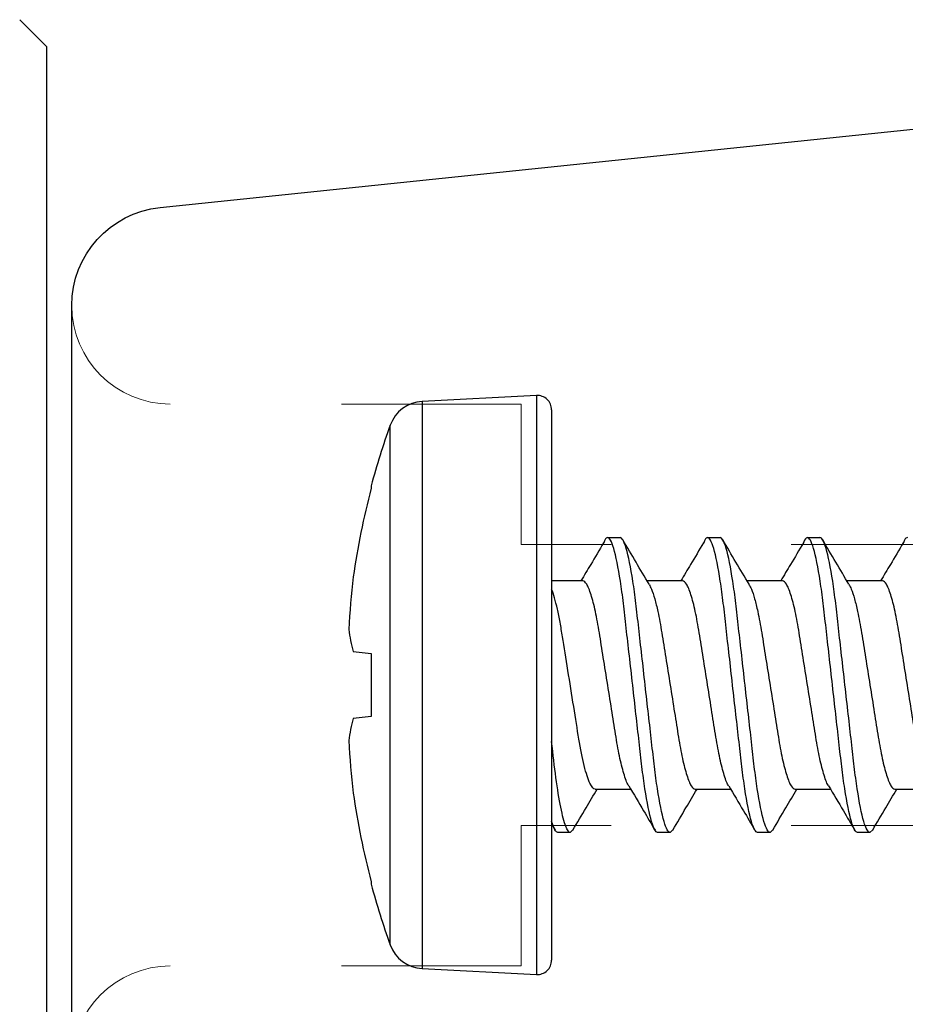
# Model space of a CAD drawing. Units: inches. Extents: x 110 to 640, y 2 to 403.
# Drawn here: x 122 to 122, y 85 to 86 of the extents above; entities that cross this region are included whole.
import ezdxf

# ---------------------------------------------------------------- set-up
doc = ezdxf.new("R2010")
doc.units = ezdxf.units.IN
doc.header["$MEASUREMENT"] = 0
doc.linetypes.add('SLD-Dashed', pattern=[0.07500000000000001, 0.05, -0.025])
doc.linetypes.add('SLD-Solid', pattern=[0])

# ---------------------------------------------------------------- blocks, each defined once
blk = doc.blocks.new('M24699')
for p, q in [((4.440043470970068, 0.5669550951142504), (4.455043470970964, 0.5819550951212284)), ((4.455043470970964, 0.5819550951212284), (5.609974241476722, 0.5819550951248096))]:
    blk.add_line(p, q)
blk = doc.blocks.new('MMSDV4 Bumper')
at = {"color": 8, "linetype": 'SLD-Dashed', "lineweight": 18}
for p, q in [((3.802288655376643, 0.9278335690603452), (3.802288655376643, 1.123044881059776)), ((3.724163655376644, 0.6778335690603453), (3.724163655376644, 0.9278335690603452)), ((3.724163655376644, 0.9278335690603452), (3.802288655376643, 0.9278335690603452))]:
    blk.add_line(p, q, dxfattribs=at)
at = {"color": 7, "linetype": 'SLD-Solid', "lineweight": 25}
blk.add_lwpolyline([(3.857077343377211, 1.177833569060345, -0.3841300763915891), (3.911571181061551, 1.128721322485228), (3.958538655376643, 0.6778335690603452), (3.333538655376643, 0.6778335690603452), (3.380506129691735, 1.128721322485228, -0.384130076391589), (3.434999967376074, 1.177833569060345)], format="xyb", close=True, dxfattribs=at)
at = {"color": 8, "linetype": 'SLD-Dashed', "lineweight": 18}
blk.add_lwpolyline([(3.567913655376643, 0.6778335690603453), (3.567913655376643, 0.9278335690603452), (3.489788655376643, 0.9278335690603452), (3.489788655376643, 1.123044881059776, 0.414213562373095), (3.434999967376074, 1.177833569060345)], format="xyb", dxfattribs=at)
blk.add_arc((3.857077343377212, 1.123044881059776), 0.05478868800056902, 90, 180, dxfattribs=at)
blk = doc.blocks.new('Fixed Bumper Screw')
at = {"color": 7, "linetype": 'SLD-Solid', "lineweight": 25}
for p, q in [((1.308821091522051, 1.135556839608726), (1.245201250278942, 1.132222665010835)), ((1.317239779171995, 1.12756780333069), (1.317239779171995, 0.8215678033306895)), ((1.216872416968266, 1.085365571649498), (1.216872416968266, 1.08396905550621)), ((1.348427279171997, 1.05656780333069), (1.355372279171996, 1.05656780333069)), ((1.403987279171997, 1.05656780333069), (1.410932279171997, 1.05656780333069)), ((1.459547279171997, 1.05656780333069), (1.466492279171997, 1.05656780333069)), ((1.334538945838664, 1.032512504364903), (1.317239779171995, 1.032512504364903)), ((1.390098945838663, 1.032512504364903), (1.370320745459191, 1.032512504364903)), ((1.445658945838664, 1.032512504364903), (1.425880745459191, 1.032512504364903)), ((1.501218945838663, 1.032512504364903), (1.48144074545919, 1.032512504364903)), ((1.206896943761719, 0.9931522732553235), (1.216872416968266, 0.9921038087725361)), ((1.216872416968266, 0.9921038087725361), (1.216872416968266, 0.9570317978888426)), ((1.216872416968266, 0.9570317978888426), (1.206896943761719, 0.9559833334060555)), ((1.34148061250533, 0.9166231022964757), (1.361258531147165, 0.9166231022964757)), ((1.39704061250533, 0.9166231022964757), (1.416818531147164, 0.9166231022964757)), ((1.452600612505331, 0.9166231022964757), (1.472378531147164, 0.9166231022964757)), ((1.50816061250533, 0.9166231022964757), (1.527938531147164, 0.9166231022964757)), ((1.317147470717235, 0.8972733445704787), (1.31917537036669, 0.8938283607441316)), ((1.327592279171997, 0.8925678033306896), (1.320647279171997, 0.8925678033306896)), ((1.329123446116357, 0.8939942252371719), (1.327592279171997, 0.8925678033306896)), ((1.383152279171997, 0.8925678033306896), (1.376207279171997, 0.8925678033306896)), ((1.384683446116357, 0.893994225237172), (1.383152279171997, 0.8925678033306896)), ((1.438712279171996, 0.8925678033306896), (1.431767279171997, 0.8925678033306896)), ((1.440243446116356, 0.8939942252371718), (1.438712279171996, 0.8925678033306896)), ((1.494272279171996, 0.8925678033306896), (1.487327279171996, 0.8925678033306896)), ((1.495803446116357, 0.893994225237172), (1.494272279171996, 0.8925678033306896)), ((1.216872416968266, 0.8651665511551689), (1.216872416968266, 0.8637700350118813)), ((1.245201250278942, 0.816912941650544), (1.308821091522051, 0.8135787670526529))]:
    blk.add_line(p, q, dxfattribs=at)
at = {"color": 8, "linetype": 'SLD-Solid', "lineweight": 25}
for p, q in [((1.308821091522051, 1.135556839608726), (1.308821091522051, 0.8135787670526528)), ((1.245201250278942, 1.132222665010835), (1.245201250278942, 0.9745678033306896)), ((1.227428328943477, 0.8301164014602006), (1.227428328943477, 1.119019205201178)), ((1.245201250278942, 0.9745678033306896), (1.245201250278942, 0.816912941650544))]:
    blk.add_line(p, q, dxfattribs=at)
at = {"color": 7, "linetype": 'SLD-Solid', "lineweight": 25}
for centre, radius, start, end in [((1.309239779171995, 1.12756780333069), 0.008000000000000026, 5.001178624109968e-14, 93.00000000000254), ((1.246247969403801, 1.112250074315744), 0.02000000000000011, 92.9999999999987, 160.2171337205763), ((1.629034309563785, 0.9745678033306896), 0.4267945303917897, 160.2171337205763, 164.9534058408894), ((1.630753825916324, 0.9746039361408794), 0.4280870822702117, 165.1983263003418, 171.9386031173908), ((1.567365939767645, 0.9901553389418569), 0.3632030554094165, 172.9653957896392, 177.5791832923392), ((1.274031464242318, 1.012666029398376), 0.06991302109743552, 185.8859495536487, 196.2073779660679), ((1.274031464242333, 0.9364695772629997), 0.06991302109745158, 163.7926220339338, 174.1140504463505), ((1.567365939767557, 0.9589802677195151), 0.3632030554093288, 182.4208167076611, 187.0346042103621), ((1.63075382591648, 0.9745316705205307), 0.4280870822703704, 188.0613968826112, 194.8016736996577), ((1.629034309563785, 0.9745678033306896), 0.4267945303917896, 195.0465941591114, 199.7828662794246), ((1.246247969403801, 0.8368855323456355), 0.02, 199.7828662794246, 267.0000000000022), ((1.309239779171995, 0.8215678033306895), 0.008000000000000026, 266.9999999999982, 5.001178624109968e-14)]:
    blk.add_arc(centre, radius, start, end, dxfattribs=at)
for points, knots in [([(1.346117391874304, 1.053589395268302), (1.343744197603191, 1.049588704864989), (1.339553997901423, 1.042524937714158), (1.335352428973978, 1.035540975237568), (1.33353049348121, 1.032512504364903)], [0, 0, 0, 0, 0.5663678201571476, 1, 1, 1, 1]), ([(1.348427279171997, 1.05656780333069), (1.347902617273617, 1.056419945442838), (1.347160893550245, 1.056210916154746), (1.346340998207439, 1.053885021856921), (1.346101059839817, 1.053204360250562)], [0, 0, 0, 0, 0.7073548840994022, 1, 1, 1, 1]), ([(1.376207279171997, 0.8925678033306896), (1.375204854767116, 0.8925678033306895), (1.374036369832309, 0.8945634960102586), (1.371588313844864, 0.9028760556827419), (1.370315570637892, 0.9091842769727911), (1.368551944789811, 0.9206832601265056), (1.367988117014825, 0.9248414355601201), (1.366934701800319, 0.9335140464808108), (1.366444555189078, 0.9380195707820117), (1.364794749916858, 0.9526290775122622), (1.363557883932954, 0.9635818864410055), (1.361076674411042, 0.9855537202203579), (1.359839808427137, 0.996506529149103), (1.358190003154916, 1.011116035879355), (1.357699856543676, 1.015621560180558), (1.35664644132917, 1.02429417110125), (1.356082613554183, 1.028452346534862), (1.354318987706102, 1.039951329688579), (1.353046244499131, 1.04625955097863), (1.350598188511686, 1.054572110651117), (1.349429703576877, 1.056567803330689), (1.348427279171997, 1.05656780333069)], [0, 0, 0, 0, 0.1250000000000001, 0.1250000000000001, 0.2500000000000002, 0.2500000000000002, 0.3125000000000002, 0.3125000000000002, 0.3750000000000001, 0.3750000000000001, 0.5000000000000001, 0.5000000000000001, 0.6250000000000002, 0.6250000000000002, 0.6875000000000001, 0.6875000000000001, 0.75, 0.75, 0.875, 0.875, 1, 1, 1, 1]), ([(1.383152279171997, 0.8925678033306896), (1.382149854767116, 0.8925678033306896), (1.380981369832309, 0.8945634960102586), (1.378533313844864, 0.902876055682742), (1.377260570637892, 0.9091842769727911), (1.375496944789812, 0.9206832601265057), (1.374933117014824, 0.92484143556012), (1.373879701800319, 0.9335140464808108), (1.373389555189079, 0.9380195707820117), (1.371739749916858, 0.9526290775122622), (1.370502883932954, 0.9635818864410055), (1.368021674411041, 0.9855537202203579), (1.366784808427137, 0.996506529149103), (1.365135003154916, 1.011116035879355), (1.364644856543676, 1.015621560180558), (1.36359144132917, 1.02429417110125), (1.363027613554183, 1.028452346534862), (1.361263987706103, 1.039951329688579), (1.35999124449913, 1.04625955097863), (1.357543188511685, 1.054572110651117), (1.356374703576877, 1.056567803330689), (1.355372279171996, 1.05656780333069)], [0, 0, 0, 0, 0.1249999999999998, 0.1249999999999998, 0.2499999999999997, 0.2499999999999997, 0.3124999999999996, 0.3124999999999996, 0.3749999999999996, 0.3749999999999996, 0.4999999999999996, 0.4999999999999996, 0.6249999999999994, 0.6249999999999994, 0.6874999999999997, 0.6874999999999997, 0.7499999999999998, 0.7499999999999998, 0.8749999999999998, 0.8749999999999998, 1, 1, 1, 1]), ([(1.371456969768284, 1.030599643712753), (1.369025834757997, 1.034683654595798), (1.364150162692895, 1.042874190165303), (1.359320432131096, 1.051094322062389), (1.35689892896898, 1.055215685589216)], [0, 0, 0, 0, 0.4986256208019051, 1, 1, 1, 1]), ([(1.401677391874304, 1.053589395268302), (1.399304197603191, 1.049588704864989), (1.395113997901423, 1.042524937714158), (1.390912428973978, 1.035540975237568), (1.38909049348121, 1.032512504364903)], [0, 0, 0, 0, 0.5663678201571567, 0.9999999999999999, 0.9999999999999999, 0.9999999999999999, 0.9999999999999999]), ([(1.403987279171997, 1.05656780333069), (1.403462617273617, 1.056419945442838), (1.402720893550245, 1.056210916154746), (1.401900998207439, 1.053885021856921), (1.401661059839817, 1.053204360250561)], [0, 0, 0, 0, 0.7073548840994028, 1, 1, 1, 1]), ([(1.431767279171997, 0.8925678033306896), (1.430764854767116, 0.8925678033306895), (1.429596369832309, 0.8945634960102585), (1.427148313844864, 0.9028760556827419), (1.425875570637892, 0.9091842769727911), (1.424111944789811, 0.920683260126506), (1.423548117014824, 0.9248414355601196), (1.422494701800319, 0.9335140464808105), (1.422004555189079, 0.9380195707820113), (1.420354749916858, 0.9526290775122618), (1.419117883932954, 0.9635818864410062), (1.416636674411041, 0.9855537202203585), (1.415399808427137, 0.9965065291491035), (1.413750003154915, 1.011116035879355), (1.413259856543676, 1.015621560180559), (1.41220644132917, 1.02429417110125), (1.411642613554183, 1.028452346534863), (1.409878987706102, 1.039951329688579), (1.40860624449913, 1.04625955097863), (1.406158188511685, 1.054572110651117), (1.404989703576877, 1.05656780333069), (1.403987279171997, 1.05656780333069)], [0, 0, 0, 0, 0.1250000000000002, 0.1250000000000002, 0.2500000000000004, 0.2500000000000004, 0.3125000000000005, 0.3125000000000005, 0.3750000000000006, 0.3750000000000006, 0.5000000000000007, 0.5000000000000007, 0.6250000000000008, 0.6250000000000008, 0.6875000000000008, 0.6875000000000008, 0.7500000000000007, 0.7500000000000007, 0.8750000000000003, 0.8750000000000003, 1, 1, 1, 1]), ([(1.438712279171996, 0.8925678033306896), (1.437709854767116, 0.8925678033306895), (1.436541369832309, 0.8945634960102586), (1.434093313844864, 0.9028760556827419), (1.432820570637892, 0.9091842769727911), (1.431056944789811, 0.920683260126506), (1.430493117014825, 0.9248414355601196), (1.429439701800319, 0.9335140464808105), (1.428949555189079, 0.9380195707820113), (1.427299749916858, 0.9526290775122618), (1.426062883932953, 0.9635818864410062), (1.423581674411041, 0.9855537202203585), (1.422344808427137, 0.9965065291491036), (1.420695003154915, 1.011116035879355), (1.420204856543676, 1.015621560180559), (1.41915144132917, 1.02429417110125), (1.418587613554183, 1.028452346534863), (1.416823987706102, 1.039951329688579), (1.41555124449913, 1.04625955097863), (1.413103188511685, 1.054572110651117), (1.411934703576877, 1.05656780333069), (1.410932279171997, 1.05656780333069)], [0, 0, 0, 0, 0.125, 0.125, 0.2500000000000001, 0.2500000000000001, 0.3125000000000001, 0.3125000000000001, 0.3750000000000001, 0.3750000000000001, 0.5000000000000001, 0.5000000000000001, 0.6250000000000001, 0.6250000000000001, 0.6875000000000001, 0.6875000000000001, 0.7500000000000002, 0.7500000000000002, 0.8750000000000001, 0.8750000000000001, 1, 1, 1, 1]), ([(1.427016969768284, 1.030599643712753), (1.424585834757996, 1.034683654595798), (1.419710162692895, 1.042874190165303), (1.414880432131096, 1.051094322062389), (1.41245892896898, 1.055215685589216)], [0, 0, 0, 0, 0.4986256208019026, 1, 1, 1, 1]), ([(1.457237391874304, 1.053589395268302), (1.45486419760319, 1.049588704864989), (1.450673997901423, 1.042524937714158), (1.446472428973978, 1.035540975237568), (1.44465049348121, 1.032512504364903)], [0, 0, 0, 0, 0.5663678201571567, 0.9999999999999999, 0.9999999999999999, 0.9999999999999999, 0.9999999999999999]), ([(1.459547279171997, 1.05656780333069), (1.459022617273616, 1.056419945442838), (1.458280893550244, 1.056210916154746), (1.457460998207439, 1.053885021856921), (1.457221059839817, 1.053204360250562)], [0, 0, 0, 0, 0.7073548840994018, 1, 1, 1, 1]), ([(1.487327279171996, 0.8925678033306896), (1.486324854767116, 0.8925678033306895), (1.485156369832308, 0.8945634960102586), (1.482708313844864, 0.902876055682742), (1.481435570637892, 0.9091842769727911), (1.479671944789811, 0.9206832601265057), (1.479108117014824, 0.9248414355601192), (1.478054701800319, 0.93351404648081), (1.477564555189079, 0.9380195707820107), (1.475914749916858, 0.9526290775122609), (1.474677883932954, 0.9635818864410053), (1.472196674411041, 0.9855537202203573), (1.470959808427137, 0.9965065291491023), (1.469310003154915, 1.011116035879354), (1.468819856543676, 1.015621560180557), (1.46776644132917, 1.024294171101249), (1.467202613554183, 1.028452346534861), (1.465438987706103, 1.039951329688578), (1.46416624449913, 1.046259550978629), (1.461718188511686, 1.054572110651117), (1.460549703576877, 1.056567803330689), (1.459547279171997, 1.05656780333069)], [0, 0, 0, 0, 0.1249999999999998, 0.1249999999999998, 0.2499999999999997, 0.2499999999999997, 0.3124999999999996, 0.3124999999999996, 0.3749999999999996, 0.3749999999999996, 0.4999999999999997, 0.4999999999999997, 0.6249999999999998, 0.6249999999999998, 0.6874999999999998, 0.6874999999999998, 0.7499999999999998, 0.7499999999999998, 0.875, 0.875, 1, 1, 1, 1]), ([(1.494272279171996, 0.8925678033306896), (1.493269854767116, 0.8925678033306896), (1.492101369832309, 0.8945634960102586), (1.489653313844864, 0.902876055682742), (1.488380570637892, 0.9091842769727911), (1.486616944789811, 0.9206832601265057), (1.486053117014824, 0.9248414355601192), (1.484999701800318, 0.93351404648081), (1.484509555189079, 0.9380195707820107), (1.482859749916858, 0.9526290775122609), (1.481622883932954, 0.9635818864410053), (1.479141674411041, 0.9855537202203573), (1.477904808427137, 0.9965065291491023), (1.476255003154916, 1.011116035879354), (1.475764856543675, 1.015621560180557), (1.47471144132917, 1.024294171101249), (1.474147613554183, 1.028452346534861), (1.472383987706102, 1.039951329688578), (1.471111244499131, 1.046259550978629), (1.468663188511685, 1.054572110651117), (1.467494703576877, 1.056567803330689), (1.466492279171997, 1.05656780333069)], [0, 0, 0, 0, 0.1249999999999999, 0.1249999999999999, 0.2499999999999998, 0.2499999999999998, 0.3124999999999998, 0.3124999999999998, 0.3749999999999997, 0.3749999999999997, 0.4999999999999998, 0.4999999999999998, 0.6249999999999999, 0.6249999999999999, 0.6874999999999998, 0.6874999999999998, 0.7499999999999997, 0.7499999999999997, 0.8749999999999999, 0.8749999999999999, 1, 1, 1, 1]), ([(1.482576969768284, 1.030599643712753), (1.480145834757996, 1.034683654595798), (1.475270162692895, 1.042874190165303), (1.470440432131096, 1.051094322062389), (1.468018928968979, 1.055215685589216)], [0, 0, 0, 0, 0.4986256208018999, 0.9999999999999999, 0.9999999999999999, 0.9999999999999999, 0.9999999999999999]), ([(1.512797391874303, 1.053589395268302), (1.51042419760319, 1.049588704864989), (1.506233997901423, 1.042524937714158), (1.502032428973977, 1.035540975237568), (1.500210493481209, 1.032512504364903)], [0, 0, 0, 0, 0.5663678201571525, 1, 1, 1, 1]), ([(1.515107279171996, 1.05656780333069), (1.514582617273617, 1.056419945442838), (1.513840893550244, 1.056210916154746), (1.513020998207439, 1.053885021856921), (1.512781059839817, 1.053204360250561)], [0, 0, 0, 0, 0.7073548840994031, 1, 1, 1, 1]), ([(1.360147945666664, 0.9185109295176178), (1.360140768033419, 0.9185171201424125), (1.359376005050918, 0.9191767192777148), (1.357676738669194, 0.9240874803527884), (1.355242371771987, 0.9331029249320413), (1.353058118127501, 0.9452937685462567), (1.350878891938285, 0.9593170196820557), (1.348428882933953, 0.9745690825423777), (1.345979246873428, 0.9898135613271396), (1.343798941573501, 1.003858756940956), (1.341618662179848, 1.015968781359138), (1.33916894551618, 1.025296374274477), (1.336719230764424, 1.031381034766966), (1.335256862189303, 1.032139938139722), (1.334538945838664, 1.032512504364903)], [0, 0, 0, 0, 0.0008747241318037605, 0.09320016962694085, 0.1855256151220782, 0.2745601357015527, 0.3635946562810272, 0.4559201017761645, 0.5482455472713016, 0.6372800678507762, 0.7263145884302509, 0.8186400339253882, 0.9109654794205254, 1, 1, 1, 1]), ([(1.371451013054457, 1.030389758945549), (1.371898020969774, 1.029631862506615), (1.372922086042257, 1.027895572733937), (1.374582255233913, 1.022707525477488), (1.37655000381685, 1.014820316929645), (1.378520247987107, 1.003855859538614), (1.380700999061748, 0.9898146747194283), (1.383150584802535, 0.9745675897245204), (1.385600334785172, 0.959321771138712), (1.387780610626983, 0.945276921972249), (1.389960897877735, 0.9331668051492696), (1.392410612363311, 0.9238392378497742), (1.39486032769088, 0.9177545705853426), (1.396322696191343, 0.9169956680906111), (1.39704061250533, 0.9166231022964757)], [0, 0, 0, 0, 0.0518902036774557, 0.1188769669826207, 0.1853629116257587, 0.2744152181885115, 0.3634675247512728, 0.4558114136413881, 0.548155302531503, 0.6372076090942558, 0.7262599156570139, 0.81860380454713, 0.9109476934372464, 1, 1, 1, 1]), ([(1.415707945666664, 0.9185109295176178), (1.415700768033419, 0.9185171201424125), (1.414936005050899, 0.9191767192777138), (1.413236738669202, 0.924087480352789), (1.410802371771985, 0.9331029249320411), (1.408618118127501, 0.9452937685462567), (1.406438891938285, 0.9593170196820557), (1.403988882933953, 0.9745690825423777), (1.401539246873428, 0.9898135613271396), (1.399358941573501, 1.003858756940956), (1.397178662179848, 1.015968781359138), (1.39472894551618, 1.025296374274477), (1.392279230764424, 1.031381034766966), (1.390816862189303, 1.032139938139722), (1.390098945838663, 1.032512504364903)], [0, 0, 0, 0, 0.000874724131799574, 0.09320016962693704, 0.1855256151220747, 0.2745601357015496, 0.3635946562810246, 0.4559201017761622, 0.5482455472712996, 0.6372800678507746, 0.7263145884302495, 0.8186400339253874, 0.910965479420525, 1, 1, 1, 1]), ([(1.427011013054457, 1.030389758945549), (1.427458020969774, 1.029631862506615), (1.428482086042257, 1.027895572733937), (1.430142255233913, 1.022707525477488), (1.43211000381685, 1.014820316929645), (1.434080247987108, 1.003855859538614), (1.436260999061748, 0.9898146747194283), (1.438710584802535, 0.9745675897245204), (1.441160334785172, 0.959321771138712), (1.443340610626982, 0.9452769219722488), (1.445520897877735, 0.9331668051492696), (1.44797061236331, 0.9238392378497742), (1.45042032769088, 0.9177545705853426), (1.451882696191342, 0.9169956680906111), (1.452600612505331, 0.9166231022964757)], [0, 0, 0, 0, 0.05189020367745472, 0.1188769669826198, 0.1853629116257579, 0.2744152181885107, 0.3634675247512721, 0.4558114136413876, 0.5481553025315026, 0.6372076090942554, 0.7262599156570136, 0.8186038045471299, 0.9109476934372464, 1, 1, 1, 1]), ([(1.471267945666664, 0.9185109295176178), (1.471260768033419, 0.9185171201424125), (1.470496005050898, 0.9191767192777138), (1.468796738669202, 0.9240874803527889), (1.466362371771985, 0.9331029249320411), (1.464178118127502, 0.9452937685462567), (1.461998891938284, 0.9593170196820557), (1.459548882933953, 0.9745690825423777), (1.457099246873427, 0.9898135613271396), (1.454918941573502, 1.003858756940956), (1.452738662179848, 1.015968781359138), (1.45028894551618, 1.025296374274477), (1.447839230764424, 1.031381034766966), (1.446376862189303, 1.032139938139722), (1.445658945838663, 1.032512504364903)], [0, 0, 0, 0, 0.0008747241318038785, 0.09320016962694096, 0.1855256151220781, 0.2745601357015526, 0.3635946562810273, 0.4559201017761645, 0.5482455472713014, 0.6372800678507762, 0.7263145884302507, 0.818640033925388, 0.9109654794205252, 1, 1, 1, 1]), ([(1.482571013054457, 1.030389758945549), (1.483018020969774, 1.029631862506615), (1.484042086042257, 1.027895572733937), (1.485702255233912, 1.022707525477488), (1.48767000381685, 1.014820316929645), (1.489640247987107, 1.003855859538614), (1.491820999061748, 0.9898146747194283), (1.494270584802535, 0.9745675897245204), (1.496720334785172, 0.959321771138712), (1.498900610626982, 0.9452769219722488), (1.501080897877735, 0.9331668051492696), (1.50353061236331, 0.9238392378497742), (1.505980327690879, 0.9177545705853426), (1.507442696191342, 0.9169956680906111), (1.50816061250533, 0.9166231022964757)], [0, 0, 0, 0, 0.0518902036774546, 0.1188769669826197, 0.1853629116257578, 0.2744152181885107, 0.3634675247512721, 0.4558114136413874, 0.5481553025315025, 0.6372076090942553, 0.7262599156570135, 0.8186038045471298, 0.9109476934372462, 1, 1, 1, 1]), ([(1.526827945666664, 0.9185109295176178), (1.526820768033419, 0.9185171201424125), (1.526056005050908, 0.9191767192777143), (1.524356738669198, 0.9240874803527886), (1.521922371771986, 0.9331029249320411), (1.519738118127501, 0.9452937685462567), (1.517558891938285, 0.9593170196820557), (1.515108882933953, 0.9745690825423777), (1.512659246873427, 0.9898135613271396), (1.510478941573501, 1.003858756940956), (1.508298662179848, 1.015968781359138), (1.505848945516179, 1.025296374274477), (1.503399230764423, 1.031381034766966), (1.501936862189303, 1.032139938139722), (1.501218945838663, 1.032512504364903)], [0, 0, 0, 0, 0.0008747241318037605, 0.09320016962694092, 0.1855256151220781, 0.2745601357015527, 0.3635946562810273, 0.4559201017761645, 0.5482455472713016, 0.6372800678507762, 0.7263145884302509, 0.8186400339253882, 0.9109654794205254, 1, 1, 1, 1]), ([(1.34148061250533, 0.9166231022964757), (1.340608405234265, 0.9166231022964757), (1.339611659901778, 0.9176803521055483), (1.337508092535125, 0.922120922874852), (1.336404439921633, 0.9255047656380438), (1.334288365722398, 0.934013316058714), (1.333279252325663, 0.9391183418008241), (1.33150403777843, 0.9499581220113049), (1.330548409607192, 0.9560593077813094), (1.328458871465349, 0.9691346493502877), (1.327356110786809, 0.9760352041915699), (1.325229083344975, 0.9893451360715502), (1.324208248147221, 0.9957330399958548), (1.322854325786035, 1.004205245875169), (1.322421531418672, 1.006874806309123), (1.321467074761442, 1.012053409299468), (1.320964474161318, 1.01452243022155), (1.319408958224033, 1.021367236702429), (1.318307978964719, 1.025157501814178), (1.317239779171995, 1.027812945323152)], [0, 0, 0, 0, 0.1249999999999998, 0.1249999999999998, 0.2499999999999997, 0.2499999999999997, 0.3749999999999995, 0.3749999999999995, 0.4999999999999993, 0.4999999999999993, 0.6249999999999991, 0.6249999999999991, 0.749999999999999, 0.749999999999999, 0.8124999999999991, 0.8124999999999991, 0.8749999999999992, 0.8749999999999992, 1, 1, 1, 1]), ([(1.327592279171997, 0.8925678033306896), (1.326837439290377, 0.8925678033306895), (1.325990061715017, 0.8936800068401356), (1.324196213867998, 0.8983695834177648), (1.323251137191817, 0.9019495425121835), (1.321389488606249, 0.9111844159131658), (1.320474743973635, 0.9168283253617043), (1.318789671280475, 0.9292696607892971), (1.318070377457645, 0.9358870193757046), (1.317239779171995, 0.9432422093782211)], [0, 0, 0, 0, 0.2500000000000001, 0.2500000000000001, 0.5000000000000001, 0.5000000000000001, 0.7500000000000001, 0.7500000000000001, 1, 1, 1, 1]), ([(1.32911892896898, 0.8939199210721633), (1.331540107363327, 0.8980414938201222), (1.335993479373119, 0.9056224704036482), (1.340489218559677, 0.913176153303858), (1.342540745459191, 0.9166231022964757)], [0, 0, 0, 0, 0.5436730614516545, 1, 1, 1, 1]), ([(1.360147159393737, 0.918495552896581), (1.362897630935319, 0.9138722660409699), (1.367783259617362, 0.9056599786111236), (1.372621098647971, 0.8974265852179415), (1.37473537036669, 0.8938283607441316)], [0, 0, 0, 0, 0.5629718753886432, 1, 1, 1, 1]), ([(1.38467892896898, 0.8939199210721633), (1.387100107363326, 0.8980414938201221), (1.391553479373119, 0.9056224704036481), (1.396049218559677, 0.9131761533038578), (1.398100745459191, 0.9166231022964757)], [0, 0, 0, 0, 0.5436730614516408, 1, 1, 1, 1]), ([(1.415707159393737, 0.918495552896581), (1.418457630935319, 0.9138722660409699), (1.423343259617362, 0.9056599786111236), (1.428181098647971, 0.8974265852179415), (1.430295370366689, 0.8938283607441316)], [0, 0, 0, 0, 0.5629718753886432, 1, 1, 1, 1]), ([(1.440238928968979, 0.8939199210721633), (1.442660107363327, 0.8980414938201221), (1.447113479373119, 0.9056224704036481), (1.451609218559677, 0.9131761533038578), (1.453660745459191, 0.9166231022964757)], [0, 0, 0, 0, 0.5436730614516436, 0.9999999999999999, 0.9999999999999999, 0.9999999999999999, 0.9999999999999999]), ([(1.471267159393737, 0.918495552896581), (1.474017630935319, 0.9138722660409699), (1.478903259617362, 0.9056599786111236), (1.483741098647971, 0.8974265852179415), (1.485855370366689, 0.8938283607441316)], [0, 0, 0, 0, 0.5629718753886432, 1, 1, 1, 1]), ([(1.49579892896898, 0.8939199210721633), (1.498220107363326, 0.8980414938201221), (1.502673479373119, 0.9056224704036481), (1.507169218559677, 0.9131761533038578), (1.509220745459191, 0.9166231022964757)], [0, 0, 0, 0, 0.5436730614516425, 0.9999999999999999, 0.9999999999999999, 0.9999999999999999, 0.9999999999999999])]:
    blk.add_open_spline(points, degree=3, knots=knots, dxfattribs=at)
blk.add_open_spline([(1.320647279171997, 0.8925678033306896), (1.319641425817089, 0.8925678033306895), (1.31846833130244, 0.8945777313952449), (1.317239779171995, 0.898762500455871)], degree=3, dxfattribs=at)

msp = doc.modelspace()

# ---------------------------------------------------------------- block references
for name, p, rotation in [('M24699', (121.1480954346375, 90.2402441328476), 270), ('MMSDV4 Bumper', (122.9218736996846, 81.78418735052196), 90)]:
    msp.add_blockref(name, p, dxfattribs=dict(rotation=rotation))
msp.add_blockref('Fixed Bumper Screw', (120.6936653714266, 84.45565820256786))

doc.saveas('drawing.dxf')
